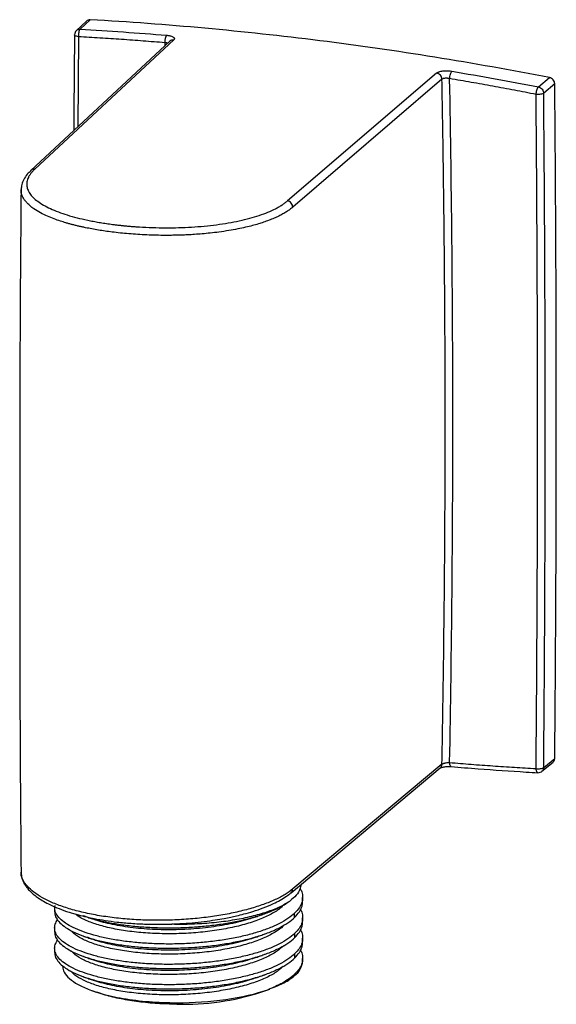
# Paper-space layout '_Dimetric' of a CAD drawing. Units: millimetres. Extents: x -19.7 to 25.3, y -38.2 to 44.4.
import ezdxf

# ---------------------------------------------------------------- set-up
doc = ezdxf.new("R2010")
doc.units = ezdxf.units.MM

psp = doc.layouts.new('_Dimetric')

# ---------------------------------------------------------------- linework, layer by layer
at = {"color": 7, "linetype": 'Continuous', "lineweight": 25}
for p, q in [((-14.09, 44.295), (-14.939, 43.497)), ((-13.785, 44.4), (-14.629, 43.607)), ((-14.773, 42.977), (-14.825, 35.42)), ((-7.097, 42.604), (-18.757, 31.764)), ((-18.428, 31.878), (-6.779, 42.708)), ((-7.525, 42.471), (-7.528, 42.204)), ((15.273, 39.93), (2.759, 29.209)), ((15.72, 39.41), (3.208, 28.682)), ((23.82, 38.763), (24.746, 39.545)), ((25.181, 39.023), (24.253, 38.24)), ((-19.561, 30.145), (-19.559, 30.166)), ((15.719, -18.031), (3.207, -28.499)), ((24.108, -18.629), (25.039, -17.857)), ((24.253, -18.31), (25.181, -17.541)), ((3.063, -28.819), (15.578, -18.342)), ((-19.563, -27.114), (-19.561, -27.08)), ((3.034, -28.838), (3.076, -28.808)), ((4.036, -29.558), (4.036, -29.21)), ((-16.764, -30.063), (-16.764, -30.411)), ((3.364, -30.882), (3.364, -30.533)), ((-13.533, -31.027), (-13.561, -31.017)), ((0.125, -30.828), (-0.125, -30.911)), ((4.036, -31.265), (4.036, -30.916)), ((-16.764, -31.769), (-16.764, -32.118)), ((-13.891, -32.597), (-14.02, -32.548)), ((0.119, -32.533), (-0.125, -32.617)), ((3.364, -32.24), (3.364, -32.589)), ((4.036, -32.971), (4.036, -32.622)), ((-16.764, -33.476), (-16.764, -33.824)), ((0.117, -34.239), (-0.122, -34.325)), ((3.364, -33.946), (3.364, -34.295)), ((4.036, -34.537), (4.036, -34.329)), ((-13.482, -36.167), (-13.539, -36.145)), ((3.364, -35.653), (3.364, -35.763)), ((-13.646, -37.018), (-13.263, -37.156)), ((0.535, -37.156), (1.277, -36.889))]:
    psp.add_line(p, q, dxfattribs=at)
for centre, radius, start, end in [((-14.596, 43.133), 0.5, 133.75346, 179.47638), ((23.789, -18.244), 0.5, 266.73617, 313.99924), ((2.373, -34.423), 1.667, 306.49823, 356.05387), ((0.152, -31.982), 4.961, 296.08385, 310.35284), ((-5.913, -17.143), 21.027, 268.38265, 287.85973)]:
    psp.add_arc(centre, radius, start, end, dxfattribs=at)
for points in [[(-13.785, 44.4), (-13.902, 44.406), (-14.014, 44.366), (-14.094, 44.291)], [(5.48, 42.64), (-0.947, 43.449), (-7.374, 44.036), (-13.785, 44.4)], [(-14.773, 42.977), (-14.894, 42.994), (-14.996, 43.026), (-15.05, 43.066)], [(-14.939, 43.497), (-14.859, 43.573), (-14.746, 43.613), (-14.629, 43.607)], [(-11.15, 42.748), (-11.754, 42.789), (-12.962, 42.871), (-14.17, 42.942), (-14.773, 42.977)], [(-14.629, 43.607), (-14.633, 43.603), (-14.638, 43.599), (-14.642, 43.594)], [(-14.629, 43.607), (-12.211, 43.469), (-9.791, 43.3), (-7.369, 43.099)], [(-7.525, 42.471), (-8.129, 42.52), (-9.338, 42.618), (-10.546, 42.704), (-11.15, 42.748)], [(24.746, 39.545), (18.334, 40.798), (11.907, 41.83), (5.48, 42.64)], [(15.589, 39.746), (15.506, 39.842), (15.391, 39.91), (15.273, 39.93)], [(15.72, 39.41), (15.718, 39.528), (15.67, 39.651), (15.589, 39.746)], [(16.559, 40.085), (18.981, 39.675), (21.402, 39.235), (23.82, 38.763)], [(19.989, 38.825), (19.385, 38.934), (18.177, 39.152), (16.968, 39.358), (16.363, 39.461)], [(23.612, 38.141), (23.008, 38.258), (21.801, 38.492), (20.593, 38.714), (19.989, 38.825)], [(25.054, 39.359), (24.974, 39.454), (24.861, 39.522), (24.746, 39.545)], [(25.181, 39.023), (25.18, 39.141), (25.134, 39.263), (25.054, 39.359)], [(25.311, 10.726), (25.311, 20.153), (25.268, 29.585), (25.181, 39.023)], [(23.99, 38.147), (23.872, 38.129), (23.733, 38.127), (23.612, 38.141)], [(23.807, 38.75), (23.811, 38.755), (23.816, 38.759), (23.82, 38.763)], [(23.82, 38.763), (23.935, 38.739), (24.047, 38.671), (24.126, 38.575)], [(24.253, 38.24), (24.205, 38.2), (24.109, 38.166), (23.99, 38.147)], [(24.126, 38.575), (24.206, 38.479), (24.252, 38.357), (24.253, 38.24)], [(24.383, 9.948), (24.383, 19.374), (24.34, 28.804), (24.253, 38.24)], [(24.253, -18.31), (24.34, -8.896), (24.383, 0.523), (24.383, 9.948)], [(25.181, -17.541), (25.268, -8.124), (25.311, 1.298), (25.311, 10.726)], [(15.587, -18.334), (15.669, -18.26), (15.717, -18.149), (15.719, -18.031)], [(16.363, -17.893), (16.968, -17.943), (18.177, -18.041), (19.385, -18.127), (19.989, -18.171)], [(25.054, -17.843), (25.133, -17.768), (25.18, -17.658), (25.181, -17.541)], [(19.989, -18.171), (20.593, -18.212), (21.801, -18.294), (23.008, -18.365), (23.612, -18.4)], [(23.612, -18.4), (23.733, -18.416), (23.872, -18.416), (23.99, -18.4)], [(23.99, -18.4), (24.109, -18.383), (24.205, -18.35), (24.253, -18.31)], [(24.253, -18.31), (24.252, -18.427), (24.206, -18.538), (24.126, -18.613)], [(3.364, -35.653), (3.096, -35.909), (2.75, -36.156), (2.333, -36.387)], [(2.333, -36.387), (1.978, -36.585), (1.572, -36.771), (1.122, -36.944)], [(2.333, -36.438), (1.978, -36.619), (1.572, -36.788), (1.122, -36.944)]]:
    psp.add_open_spline(points, degree=3, dxfattribs=at)
for points, knots in [([(-15.096, 43.138), (-15.12, 40.655), (-15.146, 37.98), (-15.157, 35.303), (-15.158, 35.11)], [0, 0, 0, 0, 0.928035, 1, 1, 1, 1]), ([(-15.05, 43.066), (-15.062, 43.076), (-15.085, 43.097), (-15.098, 43.121), (-15.095, 43.135), (-15.095, 43.138)], [0, 0, 0, 0, 0.445097, 0.890195, 1, 1, 1, 1]), ([(-14.642, 43.594), (-14.685, 43.546), (-14.724, 43.454), (-14.772, 43.228), (-14.781, 43.095), (-14.773, 42.977)], [0, 0, 0, 0, 0.5, 0.5, 1, 1, 1, 1]), ([(-7.369, 43.099), (-7.38, 43.089), (-7.403, 43.063), (-7.435, 43.006), (-7.459, 42.946), (-7.476, 42.892), (-7.488, 42.85), (-7.498, 42.807), (-7.509, 42.745), (-7.52, 42.663), (-7.527, 42.564), (-7.526, 42.501), (-7.525, 42.471)], [0.0461315, 0.0461315, 0.0461315, 0.0461315, 0.159577, 0.2730225, 0.386468, 0.4431907, 0.4999135, 0.5566365, 0.6133596, 0.7268056, 0.8402517, 0.9536955, 0.9536955, 0.9536955, 0.9536955]), ([(-7.369, 43.099), (-7.339, 43.096), (-7.278, 43.091), (-7.193, 43.079), (-7.113, 43.064), (-7.014, 43.041), (-6.905, 43.005), (-6.807, 42.954), (-6.742, 42.896), (-6.715, 42.835), (-6.724, 42.771), (-6.761, 42.729), (-6.779, 42.708)], [0, 0, 0, 0, 0.062875, 0.125164, 0.187464, 0.250368, 0.375224, 0.5004, 0.625564, 0.750505, 0.875363, 1, 1, 1, 1]), ([(-7.285, 42.43), (-7.308, 42.439), (-7.365, 42.462), (-7.465, 42.467), (-7.525, 42.471)], [0, 0, 0, 0, 0.397305, 1, 1, 1, 1]), ([(-6.779, 42.708), (-6.837, 42.705), (-6.952, 42.7), (-7.065, 42.649), (-7.098, 42.602), (-7.1, 42.601)], [0, 0, 0, 0, 0.491746, 0.983492, 1, 1, 1, 1]), ([(15.273, 39.93), (15.285, 39.94), (15.311, 39.96), (15.36, 39.988), (15.416, 40.014), (15.502, 40.045), (15.626, 40.079), (15.797, 40.106), (15.983, 40.122), (16.177, 40.123), (16.373, 40.112), (16.497, 40.094), (16.559, 40.085)], [0, 0, 0, 0, 0.0624916, 0.1245922, 0.1869073, 0.2500359, 0.3746852, 0.499902, 0.6251016, 0.7501704, 0.8754267, 1, 1, 1, 1]), ([(16.363, 39.461), (16.366, 39.521), (16.373, 39.586), (16.396, 39.717), (16.411, 39.78), (16.447, 39.893), (16.468, 39.946), (16.513, 40.032), (16.537, 40.065), (16.559, 40.085)], [0, 0, 0, 0, 0.25, 0.25, 0.5, 0.5, 0.75, 0.75, 1, 1, 1, 1]), ([(16.363, 39.461), (16.341, 39.466), (16.299, 39.475), (16.234, 39.484), (16.174, 39.49), (16.118, 39.493), (16.068, 39.494), (16.023, 39.493), (15.955, 39.489), (15.868, 39.476), (15.777, 39.448), (15.739, 39.422), (15.72, 39.41)], [0, 0, 0, 0, 0.089102, 0.172976, 0.251152, 0.323256, 0.389058, 0.448459, 0.501448, 0.671534, 0.838426, 1, 1, 1, 1]), ([(15.721, -18.032), (15.742, -16.838), (15.785, -14.45), (15.859, -9.672), (15.93, -3.698), (15.981, 3.476), (15.998, 10.935), (15.979, 18.491), (15.92, 25.959), (15.836, 32.87), (15.758, 37.292), (15.72, 39.41)], [0, 0, 0, 0, 0.062499, 0.124999, 0.249999, 0.374999, 0.5, 0.639625, 0.7695, 0.889625, 1, 1, 1, 1]), ([(16.363, -17.893), (16.54, -8.474), (16.633, 1.107), (16.634, 20.269), (16.543, 29.86), (16.363, 39.461)], [0, 0, 0, 0, 0.5, 0.5, 1, 1, 1, 1]), ([(23.612, 38.141), (23.62, 38.257), (23.645, 38.388), (23.717, 38.611), (23.763, 38.702), (23.807, 38.75)], [0, 0, 0, 0, 0.5, 0.5, 1, 1, 1, 1]), ([(23.742, 9.854), (23.741, 11.425), (23.74, 14.566), (23.728, 19.28), (23.71, 23.994), (23.685, 28.708), (23.653, 33.424), (23.626, 36.569), (23.612, 38.141)], [0, 0, 0, 0, 0.166667, 0.333334, 0.5, 0.666666, 0.833333, 1, 1, 1, 1]), ([(-18.746, 31.765), (-18.856, 31.658), (-19.107, 31.416), (-19.364, 31.015), (-19.543, 30.587), (-19.565, 30.304), (-19.575, 30.17)], [0, 0, 0, 0, 0.214026, 0.484143, 0.75576, 1, 1, 1, 1]), ([(-18.428, 31.878), (-18.463, 31.844), (-18.533, 31.778), (-18.627, 31.677), (-18.713, 31.576), (-18.79, 31.475), (-18.859, 31.374), (-18.92, 31.272), (-19.015, 31.085), (-19.103, 30.811), (-19.11, 30.452), (-19.011, 30.099), (-18.736, 29.637), (-18.135, 29.083), (-17.205, 28.58), (-16.289, 28.217), (-15.521, 27.966), (-14.678, 27.739), (-13.921, 27.572), (-13.286, 27.451), (-12.796, 27.367), (-12.293, 27.29), (-11.947, 27.245), (-11.774, 27.222)], [0, 0, 0, 0, 0.017887, 0.035718, 0.053504, 0.071261, 0.089002, 0.10674, 0.12449, 0.187005, 0.249384, 0.311673, 0.374122, 0.498831, 0.623612, 0.686226, 0.748709, 0.81133, 0.87409, 0.905368, 0.936729, 0.968249, 1, 1, 1, 1]), ([(-18.747, 31.774), (-18.767, 31.755), (-18.791, 31.733), (-18.806, 31.705), (-18.808, 31.701)], [0, 0, 0, 0, 0.876106, 1, 1, 1, 1]), ([(-18.428, 31.878), (-18.486, 31.882), (-18.546, 31.876), (-18.656, 31.84), (-18.706, 31.812), (-18.747, 31.774)], [0, 0, 0, 0, 0.5, 0.5, 1, 1, 1, 1]), ([(-19.584, 30.146), (-19.622, 25.463), (-19.699, 15.935), (-19.69, 1.546), (-19.698, -12.841), (-19.622, -22.388), (-19.584, -27.08)], [0, 0, 0, 0, 0.245749, 0.499999, 0.75425, 1, 1, 1, 1]), ([(3.208, 28.682), (3.129, 28.618), (2.971, 28.488), (2.692, 28.299), (2.38, 28.112), (2.03, 27.929), (1.643, 27.751), (1.217, 27.578), (0.776, 27.42), (0.312, 27.273), (-0.186, 27.132), (-0.762, 26.989), (-1.422, 26.847), (-2.17, 26.711), (-2.941, 26.597), (-3.689, 26.507), (-4.368, 26.442), (-5.005, 26.394), (-5.594, 26.36), (-6.133, 26.338), (-6.62, 26.325), (-7.052, 26.318), (-7.852, 26.315), (-9.021, 26.341), (-10.533, 26.437), (-11.883, 26.579), (-13.097, 26.754), (-13.922, 26.907), (-14.466, 27.023), (-14.747, 27.087), (-15.025, 27.154), (-15.298, 27.224), (-15.568, 27.298), (-15.899, 27.393), (-16.317, 27.524), (-16.836, 27.706), (-17.402, 27.936), (-17.985, 28.219), (-18.461, 28.508), (-18.817, 28.778), (-19.061, 29.006), (-19.249, 29.223), (-19.387, 29.43), (-19.485, 29.624), (-19.543, 29.805), (-19.586, 29.976), (-19.569, 30.089), (-19.561, 30.145)], [0, 0, 0, 0, 0.018906, 0.038193, 0.057861, 0.07791, 0.098339, 0.11915, 0.140343, 0.158693, 0.179094, 0.201545, 0.226047, 0.2526, 0.281203, 0.304814, 0.326698, 0.346857, 0.365289, 0.381994, 0.396973, 0.410224, 0.421749, 0.470486, 0.517302, 0.562197, 0.599809, 0.638797, 0.649241, 0.65978, 0.670413, 0.681142, 0.691965, 0.702882, 0.722114, 0.745796, 0.773927, 0.806508, 0.843533, 0.867983, 0.890984, 0.912534, 0.932633, 0.951281, 0.968479, 0.984227, 1, 1, 1, 1]), ([(-11.774, 27.222), (-11.675, 27.21), (-11.478, 27.186), (-11.179, 27.152), (-10.878, 27.122), (-10.576, 27.093), (-10.271, 27.068), (-9.965, 27.045), (-9.397, 27.007), (-8.562, 26.967), (-7.459, 26.948), (-6.36, 26.963), (-4.913, 27.027), (-3.16, 27.191), (-1.553, 27.467), (-0.392, 27.748), (0.41, 27.989), (1.134, 28.258), (1.667, 28.503), (2.048, 28.711), (2.31, 28.871), (2.55, 29.037), (2.689, 29.151), (2.759, 29.208)], [0, 0, 0, 0, 0.017926, 0.035796, 0.053623, 0.071422, 0.089205, 0.106987, 0.12478, 0.18757, 0.250094, 0.312449, 0.37504, 0.500018, 0.624828, 0.687461, 0.749936, 0.812361, 0.875105, 0.906269, 0.937423, 0.968643, 1, 1, 1, 1]), ([(3.076, 29.024), (3.035, 29.072), (2.986, 29.113), (2.877, 29.177), (2.817, 29.199), (2.759, 29.208)], [0, 0, 0, 0, 0.5, 0.5, 1, 1, 1, 1]), ([(3.208, 28.682), (3.207, 28.74), (3.195, 28.803), (3.15, 28.92), (3.117, 28.976), (3.076, 29.024)], [0, 0, 0, 0, 0.5, 0.5, 1, 1, 1, 1]), ([(23.612, -18.4), (23.626, -16.831), (23.653, -13.694), (23.685, -8.986), (23.71, -4.277), (23.728, 0.432), (23.74, 5.143), (23.741, 8.284), (23.742, 9.854)], [0, 0, 0, 0, 0.166667, 0.333334, 0.5, 0.666666, 0.833333, 1, 1, 1, 1]), ([(15.721, -18.032), (15.729, -18.025), (15.746, -18.013), (15.781, -17.994), (15.822, -17.976), (15.87, -17.959), (15.924, -17.943), (15.993, -17.927), (16.088, -17.909), (16.219, -17.894), (16.312, -17.894), (16.363, -17.893)], [0, 0, 0, 0, 0.0797638, 0.161243, 0.2442167, 0.3283957, 0.4135134, 0.4994272, 0.6295616, 0.7974897, 1, 1, 1, 1]), ([(16.499, -18.232), (16.496, -18.233), (16.47, -18.243), (16.427, -18.189), (16.379, -18.073), (16.369, -17.953), (16.363, -17.893)], [0, 0, 0, 0, 0.03978, 0.359853, 0.679927, 1, 1, 1, 1]), ([(15.578, -18.344), (15.582, -18.341), (15.591, -18.335), (15.636, -18.316), (15.709, -18.293), (15.817, -18.269), (15.956, -18.246), (16.122, -18.231), (16.31, -18.224), (16.433, -18.232), (16.496, -18.236)], [0, 0, 0, 0, 0.090407, 0.190141, 0.299827, 0.419576, 0.549595, 0.690001, 0.840171, 1, 1, 1, 1]), ([(16.499, -18.236), (17.248, -18.296), (19.347, -18.465), (21.767, -18.628), (23.437, -18.725), (23.76, -18.743)], [0, 0, 0, 0, 0.3095688, 0.8663849, 1, 1, 1, 1]), ([(23.761, -18.736), (23.754, -18.738), (23.725, -18.745), (23.679, -18.688), (23.631, -18.572), (23.618, -18.457), (23.612, -18.4)], [0, 0, 0, 0, 0.092045, 0.394697, 0.697348, 1, 1, 1, 1]), ([(3.208, -28.499), (3.003, -28.653), (2.594, -28.962), (1.756, -29.396), (0.771, -29.799), (-0.361, -30.161), (-1.62, -30.475), (-2.982, -30.733), (-4.424, -30.931), (-5.92, -31.066), (-7.447, -31.131), (-8.981, -31.125), (-10.494, -31.049), (-11.962, -30.903), (-13.36, -30.688), (-14.665, -30.409), (-15.853, -30.071), (-16.905, -29.681), (-17.802, -29.246), (-18.533, -28.774), (-19.088, -28.275), (-19.435, -27.758), (-19.589, -27.368), (-19.567, -27.154), (-19.563, -27.114)], [0, 0, 0, 0, 0.046889, 0.093922, 0.141083, 0.188285, 0.235455, 0.282603, 0.329726, 0.376802, 0.423841, 0.470918, 0.518089, 0.565103, 0.612185, 0.659401, 0.706468, 0.753503, 0.800617, 0.847772, 0.8949, 0.942017, 0.989168, 1, 1, 1, 1]), ([(-19.573, -27.122), (-19.561, -27.272), (-19.538, -27.559), (-19.378, -27.948), (-19.193, -28.253), (-19.026, -28.467), (-18.89, -28.619), (-18.767, -28.744), (-18.633, -28.867), (-18.431, -29.039), (-18.131, -29.263), (-17.684, -29.544), (-17.111, -29.847), (-16.402, -30.155), (-15.609, -30.436), (-14.821, -30.665), (-14.106, -30.841), (-13.36, -30.997), (-12.511, -31.144), (-11.483, -31.281), (-10.322, -31.389), (-9.027, -31.455), (-7.649, -31.465), (-6.367, -31.419), (-5.222, -31.334), (-4.231, -31.228), (-3.339, -31.103), (-2.598, -30.976), (-2.01, -30.859), (-1.456, -30.737), (-0.827, -30.581), (-0.072, -30.364), (0.765, -30.078), (1.523, -29.762), (2.168, -29.432), (2.671, -29.13), (2.935, -28.916), (3.057, -28.816)], [0, 0, 0, 0, 0.032479, 0.062433, 0.085687, 0.10229, 0.113154, 0.123562, 0.134401, 0.145671, 0.169552, 0.19679, 0.228109, 0.263461, 0.300265, 0.332109, 0.358728, 0.381922, 0.413998, 0.448074, 0.485821, 0.527424, 0.571497, 0.615386, 0.648165, 0.680836, 0.712023, 0.737683, 0.757543, 0.774934, 0.798623, 0.829093, 0.865701, 0.907525, 0.938302, 0.97139, 1, 1, 1, 1]), ([(3.886, -28.131), (3.87, -28.258), (3.832, -28.558), (3.531, -29.026), (3.151, -29.35), (2.96, -29.512)], [0, 0, 0, 0, 0.267185, 0.63288, 1, 1, 1, 1]), ([(3.076, -28.808), (3.117, -28.77), (3.184, -28.677), (3.207, -28.558), (3.208, -28.499)], [0.5005065, 0.5005065, 0.5005065, 0.5005065, 0.72751, 0.9545263, 0.9545263, 0.9545263, 0.9545263]), ([(3.817, -28.478), (3.846, -28.52), (3.983, -28.721), (4.053, -29.093), (4.014, -29.582), (3.797, -30.067), (3.509, -30.378), (3.364, -30.533)], [0, 0, 0, 0, 0.062712, 0.297034, 0.531356, 0.765678, 1, 1, 1, 1]), ([(-14.351, -30.728), (-14.158, -30.797), (-13.683, -30.968), (-12.786, -31.196), (-11.699, -31.411), (-10.521, -31.578), (-9.279, -31.693), (-7.989, -31.754), (-6.673, -31.761), (-5.352, -31.712), (-4.047, -31.607), (-2.779, -31.447), (-1.569, -31.235), (-0.437, -30.974), (0.602, -30.667), (1.525, -30.317), (2.333, -29.933), (2.751, -29.652), (2.96, -29.512)], [0, 0, 0, 0, 0.043792, 0.107539, 0.171287, 0.235034, 0.298781, 0.362528, 0.426275, 0.490023, 0.55377, 0.617517, 0.681264, 0.745011, 0.808758, 0.872506, 0.936253, 1, 1, 1, 1]), ([(-6.927, -31.429), (-6.78, -31.435), (-6.081, -31.46), (-4.815, -31.415), (-3.185, -31.294), (-1.636, -31.08), (-0.207, -30.789), (1.059, -30.424), (2.151, -29.999), (2.691, -29.674), (2.96, -29.512)], [0, 0, 0, 0, 0.036471, 0.174118, 0.311765, 0.449412, 0.587059, 0.724706, 0.862353, 1, 1, 1, 1]), ([(3.364, -30.882), (3.508, -30.727), (3.794, -30.416), (4.007, -29.969), (4.016, -29.682), (4.02, -29.558)], [0, 0, 0, 0, 0.362217, 0.724434, 1, 1, 1, 1]), ([(-16.748, -30.412), (-16.753, -30.445), (-16.778, -30.617), (-16.648, -30.929), (-16.351, -31.336), (-15.869, -31.727), (-15.229, -32.093), (-14.435, -32.427), (-13.504, -32.724), (-12.451, -32.977), (-11.293, -33.182), (-10.051, -33.335), (-8.746, -33.432), (-7.401, -33.471), (-6.037, -33.451), (-4.679, -33.372), (-3.35, -33.234), (-2.073, -33.038), (-0.869, -32.789), (0.241, -32.489), (1.239, -32.143), (2.103, -31.756), (2.835, -31.336), (3.188, -31.033), (3.364, -30.882)], [0, 0, 0, 0, 0.011263, 0.058346, 0.105429, 0.152511, 0.199594, 0.246677, 0.293759, 0.340842, 0.387925, 0.435008, 0.48209, 0.529173, 0.576256, 0.623338, 0.670421, 0.717504, 0.764586, 0.811669, 0.858752, 0.905835, 0.952917, 1, 1, 1, 1]), ([(3.364, -30.533), (3.188, -30.685), (2.835, -30.987), (2.103, -31.407), (1.239, -31.794), (0.241, -32.14), (-0.869, -32.44), (-2.073, -32.69), (-3.35, -32.885), (-4.679, -33.023), (-6.037, -33.103), (-7.401, -33.123), (-8.746, -33.083), (-10.051, -32.986), (-11.293, -32.834), (-12.451, -32.628), (-13.504, -32.375), (-14.435, -32.078), (-15.229, -31.744), (-15.87, -31.378), (-16.35, -30.988), (-16.652, -30.58), (-16.787, -30.212), (-16.745, -29.983), (-16.729, -29.893)], [0, 0, 0, 0, 0.0461983, 0.0923966, 0.1385948, 0.1847931, 0.2309914, 0.2771897, 0.323388, 0.3695863, 0.4157845, 0.4619828, 0.5081811, 0.5543794, 0.6005777, 0.6467759, 0.6929742, 0.7391725, 0.7853708, 0.8315691, 0.8777673, 0.9239656, 0.9701639, 1, 1, 1, 1]), ([(2.388, -29.873), (2.349, -29.919), (2.154, -30.154), (1.539, -30.544), (0.561, -31.023), (-0.648, -31.436), (-2.022, -31.775), (-3.528, -32.03), (-5.119, -32.196), (-6.748, -32.268), (-8.365, -32.246), (-9.922, -32.132), (-11.372, -31.931), (-12.673, -31.65), (-13.775, -31.298), (-14.58, -30.943), (-14.902, -30.695), (-15.027, -30.599)], [0, 0, 0, 0, 0.017598, 0.089671, 0.161748, 0.233821, 0.305899, 0.377972, 0.450049, 0.522123, 0.594199, 0.666275, 0.738349, 0.810426, 0.8825, 0.954577, 1, 1, 1, 1]), ([(0.122, -30.83), (0.25, -30.784), (0.508, -30.691), (0.767, -30.597), (0.896, -30.551)], [0, 0, 0, 0, 0.49997, 1, 1, 1, 1]), ([(3.846, -30.229), (3.865, -30.257), (3.989, -30.443), (4.051, -30.799), (4.015, -31.288), (3.797, -31.774), (3.509, -32.084), (3.364, -32.24)], [0, 0, 0, 0, 0.041641, 0.281231, 0.520821, 0.76041, 1, 1, 1, 1]), ([(3.364, -32.24), (3.188, -32.391), (2.835, -32.694), (2.103, -33.114), (1.239, -33.501), (0.241, -33.847), (-0.869, -34.147), (-2.073, -34.396), (-3.35, -34.591), (-4.679, -34.73), (-6.037, -34.809), (-7.401, -34.829), (-8.746, -34.79), (-10.051, -34.693), (-11.293, -34.54), (-12.451, -34.335), (-13.504, -34.082), (-14.435, -33.785), (-15.229, -33.45), (-15.87, -33.085), (-16.349, -32.694), (-16.657, -32.287), (-16.786, -31.87), (-16.753, -31.464), (-16.589, -31.204), (-16.511, -31.081)], [0, 0, 0, 0, 0.0436673, 0.0873346, 0.1310019, 0.1746692, 0.2183365, 0.2620038, 0.3056711, 0.3493383, 0.3930056, 0.4366729, 0.4803402, 0.5240075, 0.5676748, 0.6113421, 0.6550094, 0.6986767, 0.742344, 0.7860113, 0.8296786, 0.8733459, 0.9170132, 0.9606805, 1, 1, 1, 1]), ([(-14.369, -30.73), (-14.24, -30.777), (-13.982, -30.87), (-13.723, -30.964), (-13.593, -31.011)], [0, 0, 0, 0, 0.500032, 1, 1, 1, 1]), ([(-0.125, -30.911), (-0.276, -30.962), (-0.672, -31.097), (-1.388, -31.285), (-2.254, -31.476), (-3.17, -31.634), (-4.121, -31.759), (-5.098, -31.85), (-6.088, -31.906), (-7.082, -31.927), (-8.068, -31.913), (-9.034, -31.864), (-9.971, -31.782), (-10.866, -31.667), (-11.713, -31.522), (-12.495, -31.347), (-13.126, -31.175), (-13.461, -31.052), (-13.587, -31.006)], [0, 0, 0, 0, 0.040291, 0.105998, 0.171703, 0.237405, 0.303112, 0.368817, 0.43452, 0.500227, 0.565932, 0.631634, 0.697341, 0.763047, 0.828749, 0.894455, 0.960161, 1, 1, 1, 1]), ([(3.364, -32.589), (3.508, -32.433), (3.794, -32.122), (4.007, -31.676), (4.016, -31.389), (4.02, -31.265)], [0, 0, 0, 0, 0.362217, 0.724434, 1, 1, 1, 1]), ([(-16.748, -32.118), (-16.753, -32.151), (-16.778, -32.324), (-16.648, -32.636), (-16.351, -33.043), (-15.869, -33.433), (-15.229, -33.799), (-14.435, -34.134), (-13.504, -34.43), (-12.451, -34.684), (-11.293, -34.889), (-10.051, -35.042), (-8.746, -35.139), (-7.401, -35.178), (-6.037, -35.158), (-4.679, -35.078), (-3.35, -34.94), (-2.073, -34.745), (-0.869, -34.496), (0.241, -34.196), (1.239, -33.85), (2.103, -33.463), (2.835, -33.043), (3.188, -32.74), (3.364, -32.589)], [0, 0, 0, 0, 0.0112633, 0.058346, 0.1054287, 0.1525114, 0.1995941, 0.2466768, 0.2937595, 0.3408422, 0.3879249, 0.4350076, 0.4820903, 0.529173, 0.5762557, 0.6233384, 0.6704211, 0.7175038, 0.7645865, 0.8116692, 0.8587519, 0.9058346, 0.9529173, 1, 1, 1, 1]), ([(2.437, -31.543), (2.421, -31.564), (2.262, -31.775), (1.707, -32.148), (0.779, -32.639), (-0.392, -33.065), (-1.735, -33.42), (-3.219, -33.693), (-4.796, -33.877), (-6.421, -33.967), (-8.045, -33.964), (-9.617, -33.868), (-11.092, -33.684), (-12.425, -33.418), (-13.578, -33.081), (-14.501, -32.681), (-15.11, -32.314), (-15.301, -32.075), (-15.365, -31.995)], [0, 0, 0, 0, 0.007752, 0.076196, 0.144642, 0.213087, 0.281532, 0.349978, 0.418422, 0.486869, 0.555312, 0.623759, 0.692202, 0.76065, 0.829092, 0.89754, 0.965983, 1, 1, 1, 1]), ([(3.846, -31.936), (3.865, -31.963), (3.989, -32.15), (4.051, -32.506), (4.015, -32.995), (3.797, -33.48), (3.509, -33.791), (3.364, -33.946)], [0, 0, 0, 0, 0.041645, 0.281234, 0.520822, 0.760411, 1, 1, 1, 1]), ([(3.364, -33.946), (3.188, -34.098), (2.835, -34.4), (2.103, -34.82), (1.239, -35.207), (0.241, -35.553), (-0.869, -35.853), (-2.073, -36.103), (-3.35, -36.298), (-4.679, -36.436), (-6.037, -36.515), (-7.401, -36.536), (-8.746, -36.496), (-10.051, -36.399), (-11.293, -36.247), (-12.451, -36.041), (-13.504, -35.788), (-14.435, -35.491), (-15.229, -35.157), (-15.87, -34.791), (-16.349, -34.401), (-16.657, -33.993), (-16.786, -33.576), (-16.753, -33.17), (-16.589, -32.911), (-16.511, -32.788)], [0, 0, 0, 0, 0.043668, 0.087335, 0.131003, 0.174671, 0.218338, 0.262006, 0.305674, 0.349341, 0.393009, 0.436677, 0.480344, 0.524012, 0.56768, 0.611347, 0.655015, 0.698683, 0.74235, 0.786018, 0.829686, 0.873353, 0.917021, 0.960689, 1, 1, 1, 1]), ([(-14.374, -32.435), (-14.245, -32.481), (-13.988, -32.574), (-13.729, -32.668), (-13.599, -32.715)], [0, 0, 0, 0, 0.500037, 1, 1, 1, 1]), ([(-0.125, -32.617), (-0.216, -32.649), (-0.549, -32.767), (-1.193, -32.943), (-2.047, -33.141), (-2.953, -33.306), (-3.897, -33.439), (-4.868, -33.538), (-5.857, -33.602), (-6.851, -33.631), (-7.839, -33.626), (-8.811, -33.585), (-9.756, -33.51), (-10.662, -33.403), (-11.52, -33.265), (-12.318, -33.096), (-13.021, -32.913), (-13.417, -32.775), (-13.599, -32.711)], [0, 0, 0, 0, 0.025053, 0.0907054, 0.1563535, 0.2220055, 0.2876581, 0.3533063, 0.418958, 0.4846109, 0.5502591, 0.6159105, 0.6815635, 0.747212, 0.8128629, 0.8785161, 0.9441648, 1, 1, 1, 1]), ([(0.121, -32.537), (0.249, -32.491), (0.505, -32.398), (0.764, -32.305), (0.893, -32.258)], [0, 0, 0, 0, 0.499972, 1, 1, 1, 1]), ([(3.364, -34.295), (3.508, -34.14), (3.794, -33.829), (4.007, -33.382), (4.016, -33.095), (4.02, -32.971)], [0, 0, 0, 0, 0.3622169, 0.7244337, 1, 1, 1, 1]), ([(-16.748, -33.825), (-16.753, -33.858), (-16.778, -34.031), (-16.648, -34.342), (-16.351, -34.749), (-15.869, -35.14), (-15.229, -35.506), (-14.435, -35.84), (-13.504, -36.137), (-12.451, -36.39), (-11.293, -36.595), (-10.051, -36.748), (-8.746, -36.845), (-7.401, -36.884), (-6.037, -36.864), (-4.679, -36.785), (-3.35, -36.647), (-2.073, -36.451), (-0.869, -36.202), (0.241, -35.902), (1.239, -35.556), (2.103, -35.169), (2.835, -34.749), (3.188, -34.446), (3.364, -34.295)], [0, 0, 0, 0, 0.011263, 0.058346, 0.105429, 0.152511, 0.199594, 0.246677, 0.293759, 0.340842, 0.387925, 0.435008, 0.48209, 0.529173, 0.576256, 0.623338, 0.670421, 0.717504, 0.764586, 0.811669, 0.858752, 0.905835, 0.952917, 1, 1, 1, 1]), ([(2.448, -33.243), (2.263, -33.413), (1.877, -33.766), (0.979, -34.251), (-0.141, -34.692), (-1.454, -35.062), (-2.912, -35.352), (-4.475, -35.554), (-6.094, -35.663), (-7.722, -35.679), (-9.309, -35.601), (-10.807, -35.434), (-12.171, -35.184), (-13.363, -34.86), (-14.336, -34.472), (-15.031, -34.079), (-15.276, -33.807), (-15.378, -33.694)], [0, 0, 0, 0, 0.063141, 0.131453, 0.199769, 0.268081, 0.336397, 0.404708, 0.473024, 0.541336, 0.609652, 0.677965, 0.746279, 0.814593, 0.882907, 0.951221, 1, 1, 1, 1]), ([(3.846, -33.642), (3.865, -33.67), (3.989, -33.856), (4.051, -34.212), (4.015, -34.701), (3.797, -35.187), (3.509, -35.497), (3.364, -35.653)], [0, 0, 0, 0, 0.041641, 0.281231, 0.520821, 0.76041, 1, 1, 1, 1]), ([(-14.367, -34.143), (-14.239, -34.19), (-13.983, -34.282), (-13.724, -34.376), (-13.595, -34.423)], [0, 0, 0, 0, 0.50004, 1, 1, 1, 1]), ([(-0.122, -34.325), (-0.157, -34.338), (-0.428, -34.437), (-1.003, -34.599), (-1.842, -34.804), (-2.738, -34.977), (-3.674, -35.118), (-4.64, -35.224), (-5.625, -35.297), (-6.619, -35.334), (-7.61, -35.336), (-8.586, -35.304), (-9.538, -35.237), (-10.455, -35.137), (-11.324, -35.006), (-12.141, -34.845), (-12.883, -34.655), (-13.369, -34.511), (-13.582, -34.426), (-13.597, -34.42)], [0, 0, 0, 0, 0.0096366, 0.0753203, 0.1410059, 0.2066942, 0.2723782, 0.3380633, 0.4037518, 0.4694361, 0.5351208, 0.6008093, 0.6664939, 0.7321783, 0.7978667, 0.8635517, 0.9292358, 0.9949241, 1, 1, 1, 1]), ([(0.121, -34.244), (0.25, -34.197), (0.507, -34.104), (0.766, -34.01), (0.896, -33.964)], [0, 0, 0, 0, 0.499969, 1, 1, 1, 1]), ([(-16.083, -34.94), (-16.079, -35.077), (-16.069, -35.398), (-15.701, -35.891), (-15.048, -36.4), (-14.112, -36.865), (-13.064, -37.225), (-12.009, -37.493), (-11.022, -37.687), (-9.965, -37.841), (-8.852, -37.954), (-7.698, -38.025), (-6.912, -38.035), (-6.518, -38.039)], [0, 0, 0, 0, 0.084698, 0.197133, 0.310121, 0.423663, 0.537758, 0.614183, 0.690854, 0.767771, 0.844935, 0.922344, 1, 1, 1, 1]), ([(2.394, -34.981), (2.271, -35.104), (1.962, -35.412), (1.175, -35.861), (0.101, -36.316), (-1.178, -36.7), (-2.61, -37.007), (-4.156, -37.227), (-5.768, -37.355), (-7.398, -37.39), (-8.997, -37.331), (-10.516, -37.181), (-11.911, -36.947), (-13.14, -36.637), (-14.161, -36.261), (-14.963, -35.836), (-15.276, -35.525), (-15.432, -35.37)], [0, 0, 0, 0, 0.04525, 0.113524, 0.181801, 0.250076, 0.318352, 0.386628, 0.454903, 0.52318, 0.591454, 0.659732, 0.728005, 0.796283, 0.864557, 0.932835, 1, 1, 1, 1]), ([(-14.377, -35.847), (-14.248, -35.893), (-13.991, -35.986), (-13.731, -36.08), (-13.601, -36.127)], [0, 0, 0, 0, 0.500035, 1, 1, 1, 1]), ([(-0.117, -36.032), (-0.348, -36.106), (-0.83, -36.262), (-1.643, -36.465), (-2.525, -36.646), (-3.453, -36.794), (-4.413, -36.909), (-5.394, -36.99), (-6.387, -37.035), (-7.38, -37.046), (-8.361, -37.021), (-9.319, -36.962), (-10.245, -36.87), (-11.126, -36.746), (-11.956, -36.592), (-12.716, -36.408), (-13.266, -36.251), (-13.532, -36.148), (-13.596, -36.123)], [0, 0, 0, 0, 0.0602069, 0.1258435, 0.1914774, 0.2571094, 0.3227459, 0.3883801, 0.4540119, 0.5196482, 0.5852828, 0.6509143, 0.7165505, 0.7821854, 0.8478168, 0.9134527, 0.9790879, 1, 1, 1, 1]), ([(0.118, -35.946), (0.063, -35.969), (-0.011, -35.999), (-0.096, -36.025), (-0.117, -36.032)], [0, 0, 0, 0, 0.749345, 1, 1, 1, 1]), ([(0.12, -35.95), (0.249, -35.904), (0.505, -35.811), (0.764, -35.718), (0.893, -35.671)], [0, 0, 0, 0, 0.499973, 1, 1, 1, 1]), ([(-6.507, -38.161), (-7.054, -38.149), (-8.147, -38.125), (-9.734, -37.97), (-11.211, -37.729), (-12.404, -37.453), (-13.006, -37.233), (-13.239, -37.148)], [0, 0, 0, 0, 0.21596, 0.431921, 0.647881, 0.863842, 1, 1, 1, 1]), ([(-6.518, -38.039), (-5.131, -38.041), (-3.724, -37.946), (-1.103, -37.572), (0.11, -37.294), (1.122, -36.944)], [0, 0, 0, 0, 0.5, 0.5, 1, 1, 1, 1])]:
    psp.add_open_spline(points, degree=3, knots=knots, dxfattribs=at)

doc.saveas('drawing.dxf')
